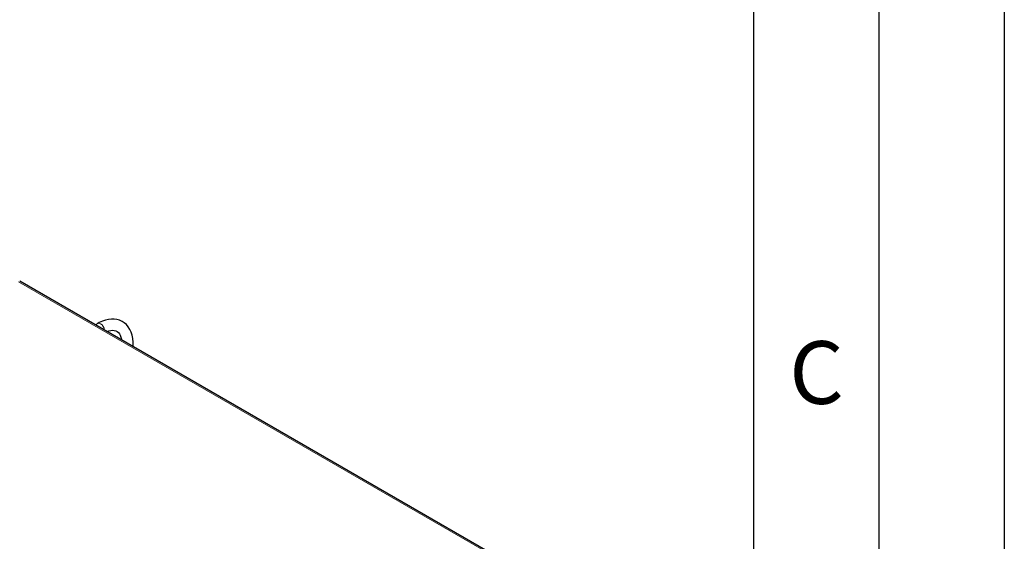
# Model space of a CAD drawing. Units: millimetres. Extents: x 0 to 210, y 0 to 297.
# Drawn here: x 171 to 210, y 167 to 188 of the extents above; entities that cross this region are included whole.
import ezdxf

# ---------------------------------------------------------------- set-up
doc = ezdxf.new("R2010")
doc.units = ezdxf.units.MM
doc.layers.add('FORMAT', color=7, linetype='Continuous')
doc.styles.add('SLDTEXTSTYLE1', font='TXT', dxfattribs={"width": 0.605})

msp = doc.modelspace()

# ---------------------------------------------------------------- linework, layer by layer
at = {"color": 8, "linetype": 'Continuous', "lineweight": 18}
msp.add_line((191.75514, 165.18207), (170.67629, 177.35064), dxfattribs=at)
at = {"color": 7, "linetype": 'Continuous', "lineweight": 25}
for p, q in [((191.87163, 165.16977), (170.72232, 177.37901)), ((173.83418, 175.68784), (173.743, 175.63521)), ((175.25001, 174.76523), (175.25001, 174.87027))]:
    msp.add_line(p, q, dxfattribs=at)
at = {"color": 7, "linetype": 'Continuous', "lineweight": 25, "flags": 128}
for points in [[(175.25001, 174.87027), (175.24821, 174.94665), (175.23505, 175.0853), (175.20883, 175.21725), (175.16953, 175.34054), (175.11753, 175.45337), (175.0537, 175.55403), (174.97929, 175.64127), (174.89571, 175.71435), (174.80429, 175.77303), (174.7061, 175.81727), (174.60223, 175.84709), (174.49337, 175.86254), (174.37997, 175.8636), (174.26252, 175.85007), (174.14173, 175.82177), (174.01864, 175.77866), (173.8946, 175.72104), (173.83418, 175.68784)], [(174.20551, 175.36821), (174.28145, 175.39365), (174.35971, 175.40991), (174.43086, 175.41491), (174.49489, 175.40955), (174.55292, 175.39414), (174.60728, 175.36715), (174.65983, 175.32434), (174.69903, 175.27639), (174.73221, 175.21888), (174.76184, 175.14412), (174.7833, 175.05893), (174.78687, 175.0326)]]:
    msp.add_lwpolyline(points, dxfattribs=at)
at = {"color": 8, "linetype": 'Continuous', "lineweight": 18}
for centre, radius, start, end in [((173.88098, 175.58694), 0.11123, 53.803404, 114.886138), ((173.76215, 175.38564), 0.34463, 6.829217, 57.627475), ((175.14607, 174.87825), 0.10424, 303.871649, 355.597141)]:
    msp.add_arc(centre, radius, start, end, dxfattribs=at)
at = {"layer": 'FORMAT'}
for p, q in [((210, 297), (210, 0)), ((205, 292), (205, 5)), ((200, 287), (200, 5))]:
    msp.add_line(p, q, dxfattribs=at)

# ---------------------------------------------------------------- texts
at = {"color": 7, "linetype": 'Continuous', "lineweight": 0, "insert": (202.51042, 174.98108), "char_height": 2.5, "attachment_point": 2, "style": 'SLDTEXTSTYLE1'}
msp.add_mtext('C', dxfattribs=at)

doc.saveas('drawing.dxf')
